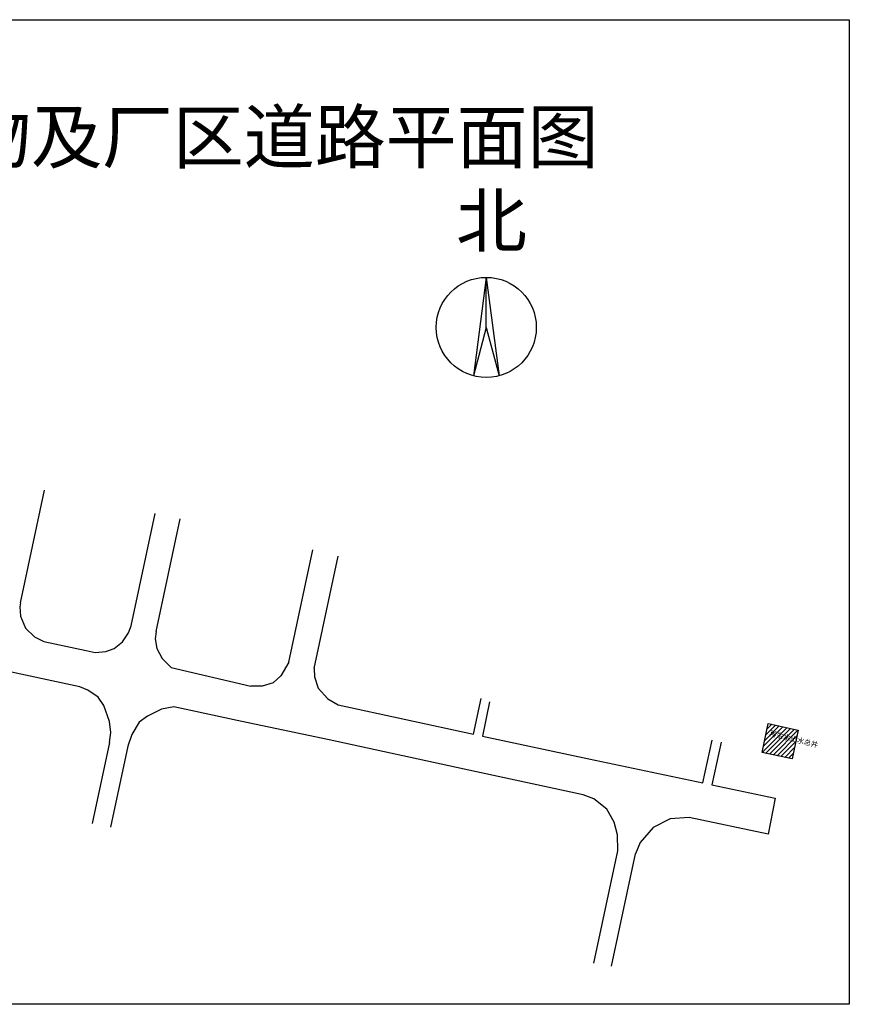
# Model space of a CAD drawing. Extents: x 591949 to 592682, y 3805645 to 3805850.
# Drawn here: x 592208 to 592368, y 3805660 to 3805850 of the extents above; entities that cross this region are included whole.
import ezdxf

# ---------------------------------------------------------------- set-up
doc = ezdxf.new("R2010")
doc.units = 0
doc.header["$LTSCALE"] = 0.5
doc.layers.get('0').update_dxf_attribs({"linetype": 'CONTINUOUS'})
doc.styles.add('HZ', font='rs.shx', dxfattribs={"width": 0.8, "bigfont": 'hztxt.shx'})

msp = doc.modelspace()

# ---------------------------------------------------------------- hatches: boundary and pattern name
at = {"linetype": 'Continuous'}
h = msp.add_hatch(dxfattribs=at)
h.set_pattern_fill('ANSI31', color=256, scale=5, style=0)
h.set_pattern_definition([(45, (0, 0), (-0.44194173824, 0.44194173824), [])])
h.paths.add_polyline_path([(592352.292, 3805714.181), (592351.123, 3805708.618), (592356.937, 3805707.355), (592358.055, 3805712.884)])
h.paths.add_polyline_path([(592352.545, 3805713.13959), (592357.28427, 3805711.95796), (592356.4006, 3805708.41376), (592351.66133, 3805709.59539)], flags=24)

# ---------------------------------------------------------------- linework, layer by layer
for p, q in [((592298.08912, 3805799.95979), (592295.59843, 3805781.04111)), ((592298.08912, 3805790.3365), (592298.08912, 3805799.95979)), ((592298.08912, 3805799.95979), (592300.57981, 3805781.04111)), ((592298.08912, 3805790.3365), (592295.59843, 3805781.04111)), ((592298.08912, 3805790.3365), (592300.57981, 3805781.04111)), ((592208.471, 3805737.408, 377.055), (592213.079, 3805759.026, 377.055)), ((592229.793, 3805732.927, 376.932), (592234.401, 3805754.545, 376.932)), ((592234.605, 3805731.899, 376.921), (592239.213, 3805753.517, 376.921)), ((592260.09, 3805725.966, 376.866), (592264.698, 3805747.584, 376.866)), ((592264.998, 3805724.756, 376.873), (592269.606, 3805746.374, 376.873)), ((592208.471, 3805737.408, 376.758), (592208.387, 3805736.596, 376.758)), ((592208.387, 3805736.596, 376.758), (592208.506, 3805734.787, 376.758)), ((592208.506, 3805734.787, 376.758), (592209.444, 3805732.535, 376.758)), ((592209.444, 3805732.535, 376.758), (592211.182, 3805730.825, 376.758)), ((592229.296, 3805731.583, 376.758), (592229.793, 3805732.927, 376.758)), ((592234.605, 3805731.899, 376.758), (592234.416, 3805730.474, 376.758)), ((592211.182, 3805730.825, 376.758), (592213.003, 3805729.929, 376.758)), ((592213.003, 3805729.929, 376.758), (592221.124, 3805728.201, 376.758)), ((592226.494, 3805728.568, 376.758), (592228.143, 3805729.88, 376.758)), ((592228.143, 3805729.88, 376.758), (592229.296, 3805731.583, 376.758)), ((592234.416, 3805730.474, 376.758), (592234.729, 3805728.574, 376.758)), ((592221.124, 3805728.201, 376.35), (592222.868, 3805727.861, 376.35)), ((592222.868, 3805727.861, 376.35), (592224.878, 3805727.993, 376.339)), ((592224.878, 3805727.993, 376.339), (592226.494, 3805728.568, 376.338)), ((592234.729, 3805728.574, 376.758), (592235.722, 3805726.665, 376.758)), ((592219.923, 3805721.205, 376.758), (592195.158, 3805726.494, 376.758)), ((592235.722, 3805726.665, 376.758), (592237.448, 3805724.971, 376.758)), ((592237.448, 3805724.971, 376.758), (592252.806, 3805721.385, 376.758)), ((592264.998, 3805724.756, 376.758), (592265.055, 3805723.123, 376.758)), ((592265.055, 3805723.123, 376.758), (592265.779, 3805720.965, 376.758)), ((592221.441, 3805720.599, 376.331), (592219.923, 3805721.205, 376.331)), ((592223.425, 3805719.218, 376.331), (592221.441, 3805720.599, 376.331)), ((592265.779, 3805720.965, 376.758), (592267.595, 3805718.892, 376.758)), ((592224.546, 3805717.625, 376.331), (592223.425, 3805719.218, 376.331)), ((592267.595, 3805718.892, 376.758), (592269.578, 3805717.745, 376.758)), ((592295.648, 3805712.149, 376.758), (592297.12, 3805718.967, 376.758)), ((592225.618, 3805714.591, 376.331), (592224.546, 3805717.625, 376.331)), ((592235.628, 3805716.913, 376.331), (592232.914, 3805715.591, 376.331)), ((592237.988, 3805717.406, 376.331), (592235.628, 3805716.913, 376.331)), ((592251.062, 3805714.566, 376.758), (592237.988, 3805717.406, 376.758)), ((592269.578, 3805717.745, 376.758), (592295.648, 3805712.149, 376.758)), ((592298.698, 3805718.331, 376.758), (592297.367, 3805711.767, 376.758)), ((592232.914, 3805715.591, 376.331), (592231.34, 3805714.429, 376.331)), ((592225.841, 3805712.46, 376.331), (592225.618, 3805714.591, 376.331)), ((592231.34, 3805714.429, 376.331), (592229.882, 3805712.062, 376.331)), ((592267.882, 3805711.023, 376.758), (592251.062, 3805714.566, 376.758)), ((592225.589, 3805710.5, 376.331), (592225.841, 3805712.46, 376.331)), ((592229.882, 3805712.062, 376.331), (592229.148, 3805709.837, 376.331)), ((592293.852, 3805705.395, 376.758), (592267.882, 3805711.023, 376.758)), ((592297.367, 3805711.767, 376.758), (592317.816, 3805707.386, 376.758)), ((592339.739, 3805702.742, 376.758), (592341.505, 3805710.958, 376.758)), ((592343.266, 3805710.59, 376.758), (592341.46, 3805702.38, 376.758)), ((592317.816, 3805707.386, 376.758), (592339.739, 3805702.742, 376.758)), ((592316.698, 3805700.492, 376.758), (592293.852, 3805705.395, 376.758)), ((592341.46, 3805702.38, 376.758), (592353.639, 3805699.842, 376.758)), ((592318.802, 3805699.671, 376.6), (592316.698, 3805700.492, 376.6)), ((592321.256, 3805697.69, 376.6), (592318.802, 3805699.671, 376.6)), ((592353.639, 3805699.842, 376.758), (592352.299, 3805692.893, 376.758)), ((592322.703, 3805695.225, 376.6), (592321.256, 3805697.69, 376.6)), ((592333.445, 3805695.822, 376.6), (592330.2, 3805694.212, 376.6)), ((592337.09, 3805696.117, 376.6), (592333.445, 3805695.822, 376.6)), ((592352.299, 3805692.893, 376.758), (592337.09, 3805696.117, 376.758)), ((592323.334, 3805692.768, 376.6), (592322.703, 3805695.225, 376.6)), ((592330.2, 3805694.212, 376.6), (592327.67, 3805691.3, 376.6)), ((592323.406, 3805689.709, 376.6), (592323.334, 3805692.768, 376.6)), ((592327.67, 3805691.3, 376.6), (592326.809, 3805689.122, 376.6)), ((592318.798, 3805668.091, 377.197), (592323.406, 3805689.709, 377.197)), ((592322.201, 3805667.504, 377.215), (592326.809, 3805689.122, 377.215))]:
    msp.add_line(p, q, dxfattribs=at)
msp.add_lwpolyline([(591949.22378, 3805849.50457), (592367.91479, 3805849.50457), (592367.91479, 3805660.18559), (591949.22378, 3805660.18559)], close=True, dxfattribs=at)
at = {"linetype": 'Continuous', "flags": 128}
for points, elevation in [([(592260.09, 3805725.966), (592258.595, 3805723.334), (592257.062, 3805722.026), (592254.949, 3805721.38), (592252.806, 3805721.385)], 376.297), ([(592225.589, 3805710.5), (592222.276, 3805694.921)], 376.445), ([(592229.148, 3805709.837), (592225.835, 3805694.258)], 376.436)]:
    msp.add_lwpolyline(points, dxfattribs=dict(at, elevation=elevation))
at = {"color": 3, "linetype": 'Continuous', "elevation": 377.615, "flags": 128}
msp.add_lwpolyline([(592358.055, 3805712.884), (592356.937, 3805707.355), (592351.123, 3805708.618), (592352.292, 3805714.181)], close=True, dxfattribs=at)
at = {"linetype": 'Continuous'}
msp.add_circle((592298.08912, 3805790.3365), 9.62329, dxfattribs=at)

# ---------------------------------------------------------------- texts
at = {"color": 4, "linetype": 'Continuous', "char_height": 10, "attachment_point": 1, "style": 'HZ'}
for s, insert, width in [('{\\fSimSun|b0|i0|c134|p2;厂区现状建（构）筑物及厂区道路平面图}', (592074.09994, 3805831.99194), 338.0252218), ('{\\fSimSun|b0|i0|c134|p2;北}', (592292.26212, 3805815.87449), 94.1599296)]:
    msp.add_mtext(s, dxfattribs=dict(at, insert=insert, width=width))
at = {"linetype": 'Continuous', "insert": (592352.72709, 3805712.83654), "char_height": 1, "width": 4.4276066, "attachment_point": 1, "rotation": 346, "style": 'HZ'}
msp.add_mtext('{\\fSimSun|b0|i0|c134|p2;再生水出水总井}', dxfattribs=at)

doc.saveas('drawing.dxf')
